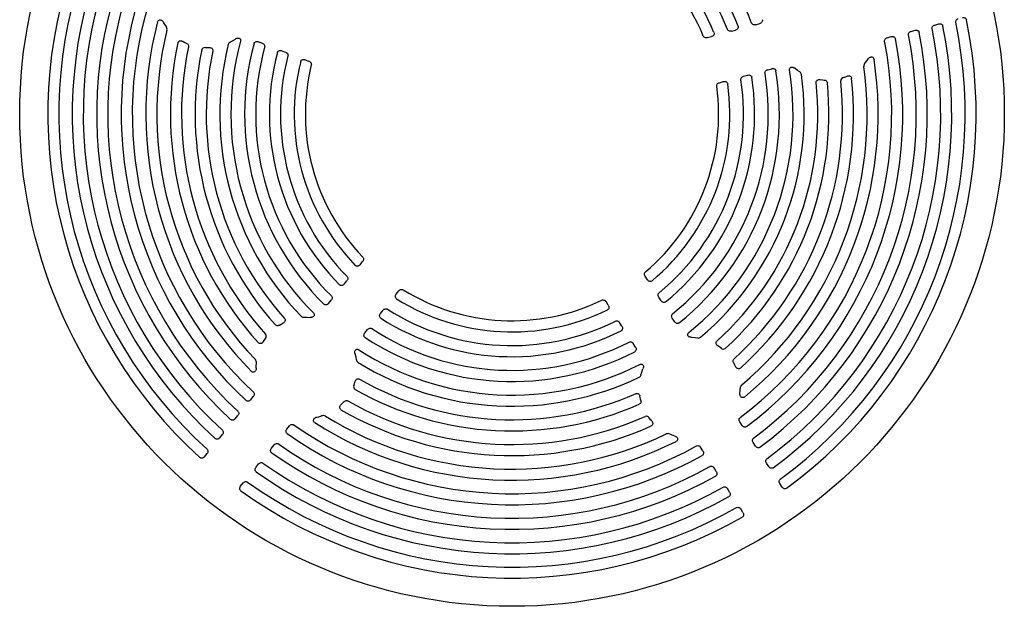
# Model space of a CAD drawing. Extents: x 0 to 42000, y 0 to 29700.
# Drawn here: x 18027 to 18430, y 14241 to 14481 of the extents above; entities that cross this region are included whole.
import ezdxf

# ---------------------------------------------------------------- set-up
doc = ezdxf.new("R2010")
doc.units = 0
doc.header["$LTSCALE"] = 10
doc.layers.add('D-STR', color=1, linetype='CONTINUOUS')

msp = doc.modelspace()

# ---------------------------------------------------------------- linework, layer by layer
at = {"layer": 'D-STR'}
for p, q in [((18085.942, 14479.623), (18085.519, 14480.329)), ((18086.58, 14478.654), (18085.941, 14479.622)), ((18327.925, 14479.286), (18329.587, 14479.732)), ((18401.228, 14479.168), (18402.89, 14479.614)), ((18308.176, 14473.995), (18309.838, 14474.44)), ((18318.064, 14476.644), (18319.726, 14477.089)), ((18381.815, 14473.967), (18383.478, 14474.412)), ((18391.535, 14476.571), (18393.197, 14477.017)), ((18093.423, 14472.507), (18094.017, 14472.19)), ((18094.016, 14472.189), (18094.877, 14471.769)), ((18102.589, 14469.917), (18103.305, 14469.9)), ((18103.305, 14469.899), (18104.322, 14469.914)), ((18112.864, 14472.152), (18113.769, 14472.645)), ((18113.772, 14472.642), (18115.062, 14473.443)), ((18124.406, 14472.308), (18126.013, 14471.691)), ((18133.937, 14468.649), (18135.543, 14468.033)), ((18143.494, 14464.981), (18145.1, 14464.364)), ((18372.794, 14463.717), (18373.531, 14464.622)), ((18373.53, 14464.623), (18374.024, 14465.287)), ((18323.004, 14458.208), (18324.666, 14458.654)), ((18332.865, 14460.851), (18334.527, 14461.296)), ((18345.138, 14460.52), (18343.938, 14461.449)), ((18345.989, 14459.938), (18345.139, 14460.521)), ((18363.838, 14457.675), (18364.739, 14458.003)), ((18364.739, 14458.003), (18365.362, 14458.256)), ((18313.116, 14455.559), (18314.778, 14456.004)), ((18354.25, 14456.816), (18355.261, 14456.695)), ((18355.261, 14456.696), (18355.975, 14456.638)), ((18165.99, 14381.024), (18167.073, 14382.361)), ((18159.548, 14373.068), (18160.631, 14374.406)), ((18283.629, 14374.859), (18282.692, 14376.302)), ((18180.823, 14369.013), (18181.905, 14370.35)), ((18153.123, 14365.134), (18154.206, 14366.472)), ((18267.622, 14364.464), (18266.685, 14365.907)), ((18289.204, 14366.273), (18288.267, 14367.716)), ((18174.38, 14361.057), (18175.463, 14362.394)), ((18133.034, 14356.296), (18133.645, 14356.669)), ((18133.645, 14356.67), (18134.533, 14357.166)), ((18143.052, 14359.496), (18144.082, 14359.524)), ((18144.082, 14359.526), (18145.599, 14359.479)), ((18273.198, 14355.878), (18272.26, 14357.321)), ((18294.765, 14357.711), (18293.827, 14359.155)), ((18167.956, 14353.123), (18169.039, 14354.461)), ((18126.39, 14349.47), (18126.746, 14350.041)), ((18126.745, 14350.041), (18127.282, 14350.835)), ((18278.758, 14347.316), (18277.82, 14348.76)), ((18301.657, 14351.301), (18303.172, 14351.191)), ((18303.172, 14351.187), (18304.194, 14351.053)), ((18164.352, 14343.113), (18163.988, 14344.587)), ((18313.252, 14347.258), (18312.42, 14347.844)), ((18313.82, 14346.821), (18313.251, 14347.257)), ((18123.523, 14339.518), (18123.588, 14340.683)), ((18164.537, 14342.098), (18164.348, 14343.111)), ((18319.42, 14339.945), (18318.971, 14340.791)), ((18123.516, 14338.69), (18123.525, 14339.517)), ((18281.008, 14335.996), (18281.3, 14336.984)), ((18281.298, 14336.985), (18281.811, 14338.413)), ((18319.714, 14339.339), (18319.419, 14339.944)), ((18163.726, 14332.311), (18164.027, 14333.283)), ((18163.487, 14331.635), (18163.725, 14332.311)), ((18321.51, 14328.365), (18321.583, 14329.185)), ((18321.584, 14329.185), (18321.636, 14330.344)), ((18121.23, 14325.75), (18122.314, 14327.089)), ((18158.678, 14324.184), (18159.344, 14324.873)), ((18280.789, 14326.176), (18280.592, 14327.174)), ((18280.956, 14325.479), (18280.79, 14326.176)), ((18158.192, 14323.718), (18158.677, 14324.185)), ((18114.898, 14317.931), (18115.981, 14319.269)), ((18148.311, 14318.618), (18149.113, 14318.802)), ((18149.113, 14318.801), (18150.231, 14319.11)), ((18284.961, 14317.566), (18284.372, 14318.322)), ((18285.395, 14317.051), (18284.962, 14317.566)), ((18322.366, 14315.209), (18321.428, 14316.654)), ((18136.063, 14313.739), (18137.147, 14315.077)), ((18108.583, 14310.133), (18109.666, 14311.47)), ((18292.886, 14311.671), (18293.974, 14311.249)), ((18293.975, 14311.251), (18294.759, 14310.986)), ((18129.731, 14305.92), (18130.814, 14307.257)), ((18306.359, 14304.814), (18305.421, 14306.259)), ((18327.846, 14306.771), (18326.908, 14308.214)), ((18102.287, 14302.357), (18103.369, 14303.693)), ((18123.416, 14298.121), (18124.499, 14299.459)), ((18311.839, 14296.376), (18310.902, 14297.819)), ((18333.311, 14298.355), (18332.374, 14299.798)), ((18117.119, 14290.346), (18118.201, 14291.682)), ((18317.304, 14287.96), (18316.367, 14289.403)), ((18338.76, 14289.964), (18337.824, 14291.406)), ((18322.754, 14279.569), (18321.817, 14281.011))]:
    msp.add_line(p, q, dxfattribs=at)
for points in [[(18409.84, 14480.296), (18409.82, 14480.58), (18409.873, 14480.86), (18409.993, 14481.118), (18410.167, 14481.341), (18410.382, 14481.524), (18410.627, 14481.663), (18410.893, 14481.758)], [(18412.554, 14482.203), (18412.782, 14482.248), (18413.013, 14482.261), (18413.244, 14482.239), (18413.468, 14482.18), (18413.679, 14482.083), (18413.868, 14481.947), (18414.027, 14481.776), (18414.147, 14481.574), (18414.22, 14481.35)], [(18083.145, 14480.485), (18083.229, 14480.709), (18083.362, 14480.908), (18083.536, 14481.07), (18083.744, 14481.185), (18083.972, 14481.249), (18084.209, 14481.261), (18084.443, 14481.225), (18084.668, 14481.147), (18084.877, 14481.033), (18085.069, 14480.889), (18085.24, 14480.721), (18085.391, 14480.533), (18085.521, 14480.33)], [(18320.757, 14478.722), (18320.818, 14478.489), (18320.824, 14478.247), (18320.776, 14478.01), (18320.679, 14477.788), (18320.542, 14477.59), (18320.37, 14477.419), (18320.173, 14477.278), (18319.956, 14477.168), (18319.726, 14477.089)], [(18327.925, 14479.286), (18327.648, 14479.235), (18327.367, 14479.229), (18327.09, 14479.274), (18326.828, 14479.372), (18326.593, 14479.525), (18326.402, 14479.729), (18326.269, 14479.975)], [(18330.619, 14481.354), (18330.677, 14481.121), (18330.681, 14480.88), (18330.632, 14480.645), (18330.535, 14480.425), (18330.398, 14480.228), (18330.227, 14480.058), (18330.031, 14479.918), (18329.816, 14479.81), (18329.587, 14479.732)], [(18400.169, 14477.708), (18400.15, 14477.992), (18400.205, 14478.272), (18400.325, 14478.529), (18400.5, 14478.752), (18400.716, 14478.934), (18400.962, 14479.073), (18401.228, 14479.168)], [(18402.89, 14479.614), (18403.118, 14479.659), (18403.351, 14479.672), (18403.583, 14479.65), (18403.807, 14479.591), (18404.019, 14479.493), (18404.209, 14479.357), (18404.368, 14479.185), (18404.488, 14478.983), (18404.56, 14478.758)], [(18115.056, 14473.452), (18115.319, 14473.61), (18115.582, 14473.728), (18115.84, 14473.805), (18116.089, 14473.839), (18116.318, 14473.831), (18116.528, 14473.782), (18116.721, 14473.69), (18116.887, 14473.554), (18117.014, 14473.381), (18117.096, 14473.183), (18117.134, 14472.969), (18117.129, 14472.752), (18117.089, 14472.537)], [(18308.176, 14473.995), (18307.902, 14473.943), (18307.624, 14473.936), (18307.349, 14473.978), (18307.088, 14474.072), (18306.854, 14474.22), (18306.66, 14474.418), (18306.523, 14474.659)], [(18310.867, 14476.086), (18310.931, 14475.851), (18310.939, 14475.608), (18310.893, 14475.37), (18310.797, 14475.146), (18310.659, 14474.945), (18310.487, 14474.772), (18310.288, 14474.63), (18310.07, 14474.519), (18309.838, 14474.44)], [(18318.064, 14476.644), (18317.788, 14476.593), (18317.509, 14476.586), (18317.233, 14476.63), (18316.971, 14476.726), (18316.736, 14476.877), (18316.544, 14477.078), (18316.409, 14477.322)], [(18380.747, 14472.513), (18380.73, 14472.796), (18380.787, 14473.074), (18380.909, 14473.33), (18381.085, 14473.552), (18381.302, 14473.733), (18381.548, 14473.872), (18381.815, 14473.967)], [(18383.478, 14474.412), (18383.709, 14474.458), (18383.943, 14474.471), (18384.177, 14474.449), (18384.404, 14474.39), (18384.617, 14474.291), (18384.808, 14474.154), (18384.968, 14473.981), (18385.087, 14473.777), (18385.159, 14473.551)], [(18390.472, 14475.114), (18390.454, 14475.398), (18390.509, 14475.676), (18390.63, 14475.933), (18390.805, 14476.155), (18391.022, 14476.337), (18391.268, 14476.476), (18391.535, 14476.571)], [(18393.197, 14477.017), (18393.427, 14477.062), (18393.66, 14477.075), (18393.893, 14477.053), (18394.119, 14476.994), (18394.331, 14476.896), (18394.522, 14476.759), (18394.681, 14476.587), (18394.801, 14476.384), (18394.873, 14476.159)], [(18091.462, 14471.866), (18091.551, 14472.118), (18091.7, 14472.34), (18091.9, 14472.516), (18092.135, 14472.641), (18092.393, 14472.711), (18092.658, 14472.728), (18092.924, 14472.697), (18093.18, 14472.622), (18093.424, 14472.509)], [(18094.879, 14471.772), (18095.114, 14471.644), (18095.326, 14471.483), (18095.509, 14471.289), (18095.654, 14471.066), (18095.752, 14470.818), (18095.793, 14470.554), (18095.772, 14470.288)], [(18104.322, 14469.918), (18104.575, 14469.911), (18104.824, 14469.867), (18105.061, 14469.783), (18105.279, 14469.658), (18105.468, 14469.493), (18105.616, 14469.291), (18105.714, 14469.059), (18105.753, 14468.81), (18105.731, 14468.558)], [(18122.618, 14471.602), (18122.708, 14471.825), (18122.846, 14472.022), (18123.023, 14472.183), (18123.231, 14472.304), (18123.458, 14472.383), (18123.696, 14472.42), (18123.937, 14472.418), (18124.175, 14472.379), (18124.406, 14472.308)], [(18126.013, 14471.691), (18126.267, 14471.57), (18126.497, 14471.41), (18126.695, 14471.211), (18126.849, 14470.977), (18126.95, 14470.716), (18126.985, 14470.438), (18126.948, 14470.16)], [(18132.143, 14467.934), (18132.231, 14468.159), (18132.369, 14468.358), (18132.546, 14468.521), (18132.755, 14468.644), (18132.983, 14468.724), (18133.222, 14468.762), (18133.465, 14468.76), (18133.705, 14468.721), (18133.937, 14468.649)], [(18135.543, 14468.033), (18135.797, 14467.912), (18136.026, 14467.753), (18136.224, 14467.556), (18136.379, 14467.324), (18136.481, 14467.064), (18136.518, 14466.788), (18136.484, 14466.512)], [(18374.021, 14465.289), (18374.186, 14465.495), (18374.373, 14465.679), (18374.582, 14465.837), (18374.805, 14465.959), (18375.031, 14466.041), (18375.258, 14466.081), (18375.484, 14466.08), (18375.707, 14466.035), (18375.914, 14465.943), (18376.096, 14465.806), (18376.242, 14465.631), (18376.346, 14465.426), (18376.404, 14465.202)], [(18141.694, 14464.254), (18141.78, 14464.482), (18141.916, 14464.683), (18142.094, 14464.849), (18142.303, 14464.974), (18142.533, 14465.055), (18142.774, 14465.094), (18143.018, 14465.092), (18143.26, 14465.053), (18143.494, 14464.981)], [(18145.1, 14464.364), (18145.352, 14464.245), (18145.581, 14464.087), (18145.779, 14463.891), (18145.934, 14463.662), (18146.037, 14463.405), (18146.077, 14463.13), (18146.047, 14462.855)], [(18341.828, 14460.759), (18341.811, 14461.018), (18341.842, 14461.258), (18341.922, 14461.476), (18342.052, 14461.668), (18342.228, 14461.818), (18342.437, 14461.916), (18342.664, 14461.962), (18342.896, 14461.958), (18343.126, 14461.913), (18343.348, 14461.834), (18343.558, 14461.729), (18343.757, 14461.602), (18343.945, 14461.457)], [(18321.909, 14456.794), (18321.904, 14457.072), (18321.97, 14457.343), (18322.098, 14457.59), (18322.277, 14457.805), (18322.494, 14457.981), (18322.74, 14458.115), (18323.004, 14458.208)], [(18324.666, 14458.654), (18324.905, 14458.701), (18325.147, 14458.714), (18325.389, 14458.691), (18325.622, 14458.628), (18325.841, 14458.525), (18326.035, 14458.382), (18326.195, 14458.201), (18326.311, 14457.989), (18326.375, 14457.755)], [(18331.775, 14459.426), (18331.767, 14459.705), (18331.831, 14459.978), (18331.958, 14460.228), (18332.136, 14460.444), (18332.353, 14460.621), (18332.599, 14460.757), (18332.865, 14460.851)], [(18334.527, 14461.296), (18334.764, 14461.343), (18335.005, 14461.356), (18335.245, 14461.333), (18335.477, 14461.272), (18335.695, 14461.17), (18335.888, 14461.028), (18336.048, 14460.849), (18336.165, 14460.639), (18336.232, 14460.407)], [(18365.361, 14458.258), (18365.615, 14458.345), (18365.878, 14458.392), (18366.145, 14458.396), (18366.408, 14458.351), (18366.656, 14458.254), (18366.876, 14458.106), (18367.057, 14457.909), (18367.182, 14457.673), (18367.244, 14457.413)], [(18312.016, 14454.157), (18312.015, 14454.434), (18312.083, 14454.702), (18312.213, 14454.947), (18312.391, 14455.159), (18312.608, 14455.333), (18312.853, 14455.466), (18313.116, 14455.559)], [(18314.778, 14456.004), (18315.018, 14456.052), (18315.263, 14456.065), (18315.506, 14456.041), (18315.741, 14455.977), (18315.961, 14455.873), (18316.156, 14455.727), (18316.315, 14455.544), (18316.43, 14455.329), (18316.492, 14455.093)], [(18352.708, 14455.615), (18352.712, 14455.867), (18352.777, 14456.111), (18352.898, 14456.331), (18353.067, 14456.517), (18353.272, 14456.662), (18353.502, 14456.763), (18353.747, 14456.821), (18353.999, 14456.839), (18354.251, 14456.82)], [(18355.975, 14456.641), (18356.238, 14456.604), (18356.492, 14456.527), (18356.728, 14456.407), (18356.937, 14456.245), (18357.107, 14456.042), (18357.227, 14455.806), (18357.286, 14455.547)], [(18165.99, 14381.024), (18165.823, 14380.844), (18165.633, 14380.69), (18165.423, 14380.566), (18165.195, 14380.479), (18164.956, 14380.435), (18164.713, 14380.438), (18164.476, 14380.493), (18164.256, 14380.599), (18164.068, 14380.753)], [(18167.139, 14384.141), (18167.302, 14383.919), (18167.405, 14383.661), (18167.444, 14383.387), (18167.424, 14383.11), (18167.351, 14382.842), (18167.231, 14382.591), (18167.073, 14382.361)], [(18282.692, 14376.302), (18282.558, 14376.547), (18282.466, 14376.809), (18282.421, 14377.083), (18282.43, 14377.36), (18282.498, 14377.629), (18282.627, 14377.874), (18282.813, 14378.079)], [(18159.548, 14373.068), (18159.382, 14372.89), (18159.194, 14372.737), (18158.985, 14372.614), (18158.759, 14372.527), (18158.522, 14372.482), (18158.28, 14372.484), (18158.045, 14372.536), (18157.826, 14372.64), (18157.637, 14372.791)], [(18160.685, 14376.193), (18160.852, 14375.971), (18160.958, 14375.713), (18161, 14375.438), (18160.982, 14375.16), (18160.909, 14374.89), (18160.79, 14374.636), (18160.631, 14374.406)], [(18285.512, 14374.389), (18285.309, 14374.255), (18285.08, 14374.172), (18284.839, 14374.143), (18284.597, 14374.165), (18284.363, 14374.234), (18284.145, 14374.344), (18283.949, 14374.489), (18283.776, 14374.663), (18283.629, 14374.859)], [(18180.957, 14367.076), (18180.768, 14367.228), (18180.618, 14367.42), (18180.516, 14367.64), (18180.462, 14367.878), (18180.455, 14368.121), (18180.493, 14368.363), (18180.57, 14368.595), (18180.682, 14368.812), (18180.823, 14369.013)], [(18181.905, 14370.35), (18182.097, 14370.553), (18182.318, 14370.722), (18182.565, 14370.849), (18182.831, 14370.926), (18183.108, 14370.945), (18183.381, 14370.898), (18183.633, 14370.784)], [(18288.267, 14367.716), (18288.133, 14367.963), (18288.041, 14368.227), (18287.997, 14368.503), (18288.008, 14368.781), (18288.078, 14369.051), (18288.211, 14369.296), (18288.4, 14369.5)], [(18153.123, 14365.134), (18152.959, 14364.957), (18152.772, 14364.805), (18152.564, 14364.682), (18152.34, 14364.596), (18152.104, 14364.55), (18151.864, 14364.551), (18151.63, 14364.602), (18151.411, 14364.703), (18151.222, 14364.852)], [(18154.25, 14368.265), (18154.421, 14368.044), (18154.53, 14367.786), (18154.574, 14367.509), (18154.557, 14367.229), (18154.485, 14366.958), (18154.366, 14366.704), (18154.206, 14366.472)], [(18265.012, 14366.519), (18265.275, 14366.606), (18265.551, 14366.624), (18265.824, 14366.577), (18266.081, 14366.472), (18266.313, 14366.32), (18266.516, 14366.128), (18266.685, 14365.907)], [(18291.076, 14365.797), (18290.872, 14365.667), (18290.644, 14365.587), (18290.405, 14365.559), (18290.164, 14365.583), (18289.932, 14365.652), (18289.716, 14365.762), (18289.521, 14365.907), (18289.35, 14366.079), (18289.204, 14366.273)], [(18146.901, 14361.277), (18147.067, 14361.078), (18147.182, 14360.866), (18147.246, 14360.642), (18147.254, 14360.41), (18147.2, 14360.186), (18147.089, 14359.983), (18146.931, 14359.813), (18146.741, 14359.68), (18146.529, 14359.581), (18146.304, 14359.514), (18146.071, 14359.476), (18145.835, 14359.462), (18145.599, 14359.469)], [(18174.506, 14359.13), (18174.319, 14359.283), (18174.173, 14359.476), (18174.072, 14359.695), (18174.02, 14359.931), (18174.015, 14360.173), (18174.053, 14360.412), (18174.13, 14360.642), (18174.24, 14360.858), (18174.38, 14361.057)], [(18175.463, 14362.394), (18175.656, 14362.598), (18175.879, 14362.767), (18176.128, 14362.895), (18176.396, 14362.97), (18176.674, 14362.987), (18176.948, 14362.937), (18177.201, 14362.819)], [(18267.622, 14364.464), (18267.742, 14364.25), (18267.83, 14364.021), (18267.882, 14363.783), (18267.894, 14363.539), (18267.863, 14363.298), (18267.785, 14363.068), (18267.659, 14362.859), (18267.491, 14362.684), (18267.286, 14362.552)], [(18293.827, 14359.155), (18293.693, 14359.402), (18293.601, 14359.667), (18293.558, 14359.945), (18293.57, 14360.224), (18293.643, 14360.495), (18293.778, 14360.74), (18293.971, 14360.943)], [(18135.075, 14359.044), (18135.22, 14358.838), (18135.311, 14358.603), (18135.342, 14358.354), (18135.315, 14358.104), (18135.234, 14357.866), (18135.108, 14357.649), (18134.944, 14357.457), (18134.751, 14357.295), (18134.535, 14357.162)], [(18270.577, 14357.925), (18270.84, 14358.016), (18271.118, 14358.037), (18271.393, 14357.992), (18271.652, 14357.888), (18271.886, 14357.736), (18272.09, 14357.544), (18272.26, 14357.321)], [(18296.626, 14357.231), (18296.423, 14357.104), (18296.195, 14357.026), (18295.957, 14357), (18295.717, 14357.024), (18295.487, 14357.094), (18295.273, 14357.203), (18295.079, 14357.347), (18294.909, 14357.518), (18294.765, 14357.711)], [(18133.035, 14356.294), (18132.801, 14356.169), (18132.55, 14356.082), (18132.289, 14356.04), (18132.024, 14356.049), (18131.767, 14356.113), (18131.531, 14356.234), (18131.331, 14356.408)], [(18168.074, 14351.205), (18167.89, 14351.359), (18167.746, 14351.551), (18167.647, 14351.77), (18167.596, 14352.005), (18167.591, 14352.245), (18167.63, 14352.483), (18167.706, 14352.711), (18167.816, 14352.926), (18167.956, 14353.123)], [(18169.039, 14354.461), (18169.232, 14354.665), (18169.456, 14354.835), (18169.707, 14354.961), (18169.976, 14355.036), (18170.256, 14355.05), (18170.531, 14354.998), (18170.784, 14354.877)], [(18273.198, 14355.878), (18273.316, 14355.666), (18273.404, 14355.439), (18273.456, 14355.203), (18273.469, 14354.961), (18273.438, 14354.721), (18273.362, 14354.492), (18273.239, 14354.284), (18273.073, 14354.108), (18272.871, 14353.975)], [(18301.656, 14351.29), (18301.384, 14351.312), (18301.115, 14351.363), (18300.858, 14351.447), (18300.632, 14351.56), (18300.445, 14351.696), (18300.294, 14351.857), (18300.182, 14352.046), (18300.119, 14352.256), (18300.112, 14352.476), (18300.159, 14352.692), (18300.254, 14352.892), (18300.387, 14353.071), (18300.55, 14353.225)], [(18126.392, 14349.468), (18126.238, 14349.249), (18126.053, 14349.056), (18125.838, 14348.896), (18125.6, 14348.779), (18125.342, 14348.711), (18125.077, 14348.701), (18124.815, 14348.754), (18124.575, 14348.871), (18124.372, 14349.045)], [(18276.129, 14349.356), (18276.392, 14349.45), (18276.671, 14349.473), (18276.948, 14349.43), (18277.208, 14349.327), (18277.444, 14349.175), (18277.649, 14348.983), (18277.82, 14348.76)], [(18312.418, 14347.84), (18312.217, 14347.995), (18312.042, 14348.176), (18311.899, 14348.384), (18311.796, 14348.613), (18311.74, 14348.858), (18311.739, 14349.108), (18311.797, 14349.353), (18311.911, 14349.578), (18312.077, 14349.768)], [(18163.978, 14344.585), (18163.909, 14344.883), (18163.878, 14345.17), (18163.885, 14345.439), (18163.929, 14345.686), (18164.008, 14345.901), (18164.119, 14346.086), (18164.267, 14346.241), (18164.447, 14346.357), (18164.65, 14346.425), (18164.865, 14346.442), (18165.08, 14346.411), (18165.285, 14346.34), (18165.476, 14346.235)], [(18278.758, 14347.316), (18278.876, 14347.105), (18278.963, 14346.88), (18279.015, 14346.645), (18279.028, 14346.405), (18278.999, 14346.167), (18278.924, 14345.939), (18278.803, 14345.732), (18278.639, 14345.555), (18278.439, 14345.421)], [(18318.967, 14340.789), (18318.853, 14341.031), (18318.776, 14341.286), (18318.742, 14341.551), (18318.756, 14341.816), (18318.822, 14342.075), (18318.944, 14342.312), (18319.118, 14342.515)], [(18123.519, 14338.69), (18123.501, 14338.379), (18123.439, 14338.075), (18123.331, 14337.788), (18123.182, 14337.539), (18122.999, 14337.336), (18122.781, 14337.179), (18122.533, 14337.078), (18122.267, 14337.044), (18122.001, 14337.082), (18121.753, 14337.191), (18121.54, 14337.36)], [(18280.503, 14340.207), (18280.744, 14340.303), (18280.982, 14340.347), (18281.214, 14340.339), (18281.437, 14340.274), (18281.634, 14340.154), (18281.792, 14339.986), (18281.905, 14339.783), (18281.973, 14339.561), (18282.002, 14339.329), (18281.995, 14339.094), (18281.96, 14338.861), (18281.901, 14338.632), (18281.821, 14338.409)], [(18321.677, 14338.705), (18321.457, 14338.553), (18321.205, 14338.462), (18320.94, 14338.436), (18320.676, 14338.474), (18320.427, 14338.568), (18320.202, 14338.711), (18320.006, 14338.892), (18319.842, 14339.103), (18319.712, 14339.338)], [(18164.022, 14333.284), (18164.107, 14333.522), (18164.226, 14333.745), (18164.379, 14333.945), (18164.565, 14334.114), (18164.781, 14334.243), (18165.019, 14334.321), (18165.27, 14334.342), (18165.519, 14334.302), (18165.751, 14334.203)], [(18122.323, 14328.892), (18122.503, 14328.673), (18122.621, 14328.415), (18122.672, 14328.136), (18122.661, 14327.854), (18122.592, 14327.579), (18122.474, 14327.322), (18122.314, 14327.089)], [(18121.23, 14325.75), (18121.07, 14325.578), (18120.888, 14325.429), (18120.686, 14325.31), (18120.468, 14325.225), (18120.238, 14325.179), (18120.003, 14325.177), (18119.772, 14325.224), (18119.555, 14325.319), (18119.365, 14325.459)], [(18159.341, 14324.876), (18159.535, 14325.06), (18159.754, 14325.212), (18159.995, 14325.326), (18160.252, 14325.395), (18160.518, 14325.411), (18160.782, 14325.369), (18161.029, 14325.266)], [(18278.973, 14328.27), (18279.214, 14328.344), (18279.466, 14328.358), (18279.712, 14328.311), (18279.941, 14328.207), (18280.143, 14328.057), (18280.31, 14327.87), (18280.441, 14327.655), (18280.536, 14327.421), (18280.596, 14327.175)], [(18280.958, 14325.479), (18281.005, 14325.218), (18281.01, 14324.953), (18280.969, 14324.691), (18280.879, 14324.443), (18280.739, 14324.218), (18280.551, 14324.031), (18280.323, 14323.895)], [(18323.34, 14326.843), (18323.139, 14326.712), (18322.915, 14326.628), (18322.679, 14326.6), (18322.443, 14326.629), (18322.221, 14326.712), (18322.023, 14326.841), (18321.854, 14327.008), (18321.718, 14327.203), (18321.616, 14327.418), (18321.545, 14327.647), (18321.505, 14327.884), (18321.493, 14328.125), (18321.508, 14328.366)], [(18115.985, 14321.072), (18116.166, 14320.853), (18116.285, 14320.595), (18116.338, 14320.316), (18116.327, 14320.034), (18116.259, 14319.759), (18116.141, 14319.502), (18115.981, 14319.269)], [(18158.196, 14321.655), (18157.983, 14321.817), (18157.819, 14322.028), (18157.713, 14322.273), (18157.667, 14322.535), (18157.68, 14322.801), (18157.745, 14323.059), (18157.857, 14323.302), (18158.008, 14323.523), (18158.19, 14323.719)], [(18114.898, 14317.931), (18114.739, 14317.759), (18114.558, 14317.611), (18114.356, 14317.492), (18114.139, 14317.407), (18113.91, 14317.362), (18113.675, 14317.36), (18113.445, 14317.406), (18113.229, 14317.5), (18113.038, 14317.64)], [(18147.429, 14316.408), (18147.242, 14316.558), (18147.093, 14316.746), (18146.993, 14316.961), (18146.948, 14317.195), (18146.958, 14317.431), (18147.019, 14317.66), (18147.126, 14317.872), (18147.269, 14318.061), (18147.443, 14318.225), (18147.638, 14318.363), (18147.851, 14318.474), (18148.077, 14318.56), (18148.31, 14318.621)], [(18285.397, 14317.052), (18285.558, 14316.838), (18285.684, 14316.602), (18285.77, 14316.349), (18285.808, 14316.086), (18285.793, 14315.82), (18285.72, 14315.565), (18285.589, 14315.332), (18285.403, 14315.14), (18285.175, 14315)], [(18321.428, 14316.654), (18321.293, 14316.903), (18321.203, 14317.17), (18321.163, 14317.45), (18321.181, 14317.732), (18321.261, 14318.004), (18321.405, 14318.249), (18321.608, 14318.448)], [(18109.664, 14313.273), (18109.847, 14313.054), (18109.967, 14312.796), (18110.02, 14312.518), (18110.01, 14312.235), (18109.943, 14311.96), (18109.826, 14311.703), (18109.666, 14311.47)], [(18136.166, 14311.854), (18135.989, 14312.01), (18135.852, 14312.202), (18135.758, 14312.418), (18135.71, 14312.649), (18135.707, 14312.884), (18135.745, 14313.116), (18135.82, 14313.338), (18135.928, 14313.547), (18136.063, 14313.739)], [(18137.147, 14315.077), (18137.342, 14315.282), (18137.569, 14315.451), (18137.823, 14315.576), (18138.097, 14315.646), (18138.38, 14315.653), (18138.657, 14315.592), (18138.909, 14315.461)], [(18324.191, 14314.725), (18323.987, 14314.605), (18323.762, 14314.533), (18323.528, 14314.511), (18323.294, 14314.537), (18323.07, 14314.607), (18322.861, 14314.714), (18322.672, 14314.854), (18322.507, 14315.021), (18322.366, 14315.209)], [(18108.583, 14310.133), (18108.425, 14309.962), (18108.244, 14309.815), (18108.044, 14309.696), (18107.827, 14309.612), (18107.599, 14309.567), (18107.365, 14309.565), (18107.136, 14309.61), (18106.92, 14309.704), (18106.729, 14309.843)], [(18294.76, 14310.989), (18295.05, 14310.876), (18295.32, 14310.724), (18295.56, 14310.532), (18295.751, 14310.313), (18295.887, 14310.076), (18295.969, 14309.821), (18295.988, 14309.554), (18295.938, 14309.29), (18295.82, 14309.048), (18295.64, 14308.846), (18295.414, 14308.696)], [(18326.908, 14308.214), (18326.774, 14308.463), (18326.684, 14308.731), (18326.645, 14309.011), (18326.664, 14309.293), (18326.745, 14309.565), (18326.89, 14309.81), (18327.094, 14310.009)], [(18103.362, 14305.496), (18103.545, 14305.277), (18103.666, 14305.019), (18103.721, 14304.741), (18103.712, 14304.458), (18103.645, 14304.183), (18103.528, 14303.926), (18103.369, 14303.693)], [(18129.833, 14304.04), (18129.657, 14304.197), (18129.52, 14304.388), (18129.427, 14304.604), (18129.38, 14304.834), (18129.377, 14305.068), (18129.415, 14305.299), (18129.489, 14305.52), (18129.596, 14305.728), (18129.731, 14305.92)], [(18130.814, 14307.257), (18131.009, 14307.462), (18131.236, 14307.631), (18131.491, 14307.754), (18131.765, 14307.824), (18132.048, 14307.83), (18132.326, 14307.768), (18132.578, 14307.636)], [(18303.708, 14306.824), (18303.972, 14306.928), (18304.255, 14306.96), (18304.535, 14306.923), (18304.801, 14306.825), (18305.04, 14306.674), (18305.248, 14306.483), (18305.421, 14306.259)], [(18306.359, 14304.814), (18306.474, 14304.609), (18306.559, 14304.39), (18306.61, 14304.161), (18306.623, 14303.927), (18306.596, 14303.694), (18306.524, 14303.47), (18306.409, 14303.265), (18306.252, 14303.088), (18306.059, 14302.95)], [(18329.665, 14306.287), (18329.462, 14306.168), (18329.237, 14306.097), (18329.003, 14306.076), (18328.77, 14306.101), (18328.547, 14306.171), (18328.339, 14306.278), (18328.151, 14306.417), (18327.986, 14306.583), (18327.846, 14306.771)], [(18102.287, 14302.357), (18102.129, 14302.187), (18101.949, 14302.04), (18101.75, 14301.923), (18101.534, 14301.839), (18101.306, 14301.794), (18101.073, 14301.792), (18100.844, 14301.837), (18100.628, 14301.93), (18100.437, 14302.068)], [(18332.374, 14299.798), (18332.24, 14300.047), (18332.15, 14300.315), (18332.112, 14300.595), (18332.131, 14300.877), (18332.214, 14301.149), (18332.36, 14301.393), (18332.564, 14301.591)], [(18123.518, 14296.247), (18123.343, 14296.404), (18123.207, 14296.596), (18123.114, 14296.811), (18123.067, 14297.04), (18123.064, 14297.273), (18123.101, 14297.503), (18123.176, 14297.724), (18123.282, 14297.931), (18123.416, 14298.121)], [(18124.499, 14299.459), (18124.694, 14299.663), (18124.921, 14299.831), (18125.176, 14299.954), (18125.45, 14300.023), (18125.734, 14300.028), (18126.011, 14299.965), (18126.263, 14299.831)], [(18309.187, 14298.38), (18309.451, 14298.485), (18309.734, 14298.518), (18310.015, 14298.482), (18310.281, 14298.384), (18310.521, 14298.235), (18310.729, 14298.043), (18310.902, 14297.819)], [(18311.839, 14296.376), (18311.953, 14296.171), (18312.038, 14295.953), (18312.089, 14295.725), (18312.102, 14295.492), (18312.075, 14295.26), (18312.004, 14295.036), (18311.889, 14294.832), (18311.733, 14294.655), (18311.541, 14294.517)], [(18335.125, 14297.873), (18334.922, 14297.755), (18334.697, 14297.685), (18334.464, 14297.663), (18334.231, 14297.689), (18334.009, 14297.758), (18333.802, 14297.865), (18333.615, 14298.004), (18333.451, 14298.169), (18333.311, 14298.355)], [(18118.201, 14291.682), (18118.396, 14291.886), (18118.623, 14292.054), (18118.878, 14292.176), (18119.153, 14292.244), (18119.437, 14292.249), (18119.714, 14292.184), (18119.966, 14292.05)], [(18337.824, 14291.406), (18337.69, 14291.655), (18337.601, 14291.922), (18337.563, 14292.202), (18337.583, 14292.484), (18337.667, 14292.756), (18337.814, 14293), (18338.02, 14293.198)], [(18117.222, 14288.477), (18117.047, 14288.634), (18116.911, 14288.826), (18116.819, 14289.04), (18116.772, 14289.269), (18116.769, 14289.501), (18116.806, 14289.73), (18116.88, 14289.95), (18116.986, 14290.156), (18117.119, 14290.346)], [(18314.651, 14289.958), (18314.916, 14290.064), (18315.198, 14290.099), (18315.48, 14290.064), (18315.746, 14289.967), (18315.986, 14289.818), (18316.194, 14289.627), (18316.367, 14289.403)], [(18340.569, 14289.484), (18340.366, 14289.366), (18340.142, 14289.296), (18339.909, 14289.275), (18339.677, 14289.301), (18339.456, 14289.37), (18339.249, 14289.476), (18339.063, 14289.614), (18338.899, 14289.778), (18338.76, 14289.964)], [(18317.304, 14287.96), (18317.418, 14287.757), (18317.502, 14287.54), (18317.552, 14287.312), (18317.566, 14287.08), (18317.538, 14286.849), (18317.468, 14286.626), (18317.354, 14286.422), (18317.198, 14286.245), (18317.007, 14286.107)], [(18320.101, 14281.561), (18320.365, 14281.668), (18320.648, 14281.704), (18320.93, 14281.669), (18321.196, 14281.573), (18321.436, 14281.425), (18321.644, 14281.234), (18321.817, 14281.011)], [(18322.754, 14279.569), (18322.867, 14279.366), (18322.95, 14279.15), (18323.001, 14278.924), (18323.014, 14278.693), (18322.986, 14278.462), (18322.916, 14278.24), (18322.802, 14278.036), (18322.647, 14277.86), (18322.457, 14277.721)]]:
    msp.add_lwpolyline(points, dxfattribs=at)
msp.add_circle((18228.203, 14442.686), 201.525, dxfattribs=at)
for centre, radius, start, end in [((18228.203, 14442.686), 104.916, 20.81906, 81.18094), ((18228.203, 14442.686), 99.322, 21.27348, 80.72652), ((18228.203, 14442.686), 94.763, 21.43828, 80.56172), ((18228.203, 14442.686), 89.157, 22.00061, 79.99939), ((18228.203, 14442.686), 84.595, 22.20658, 79.79342), ((18228.203, 14442.686), 189.993, 162.25824, 227.74176), ((18228.203, 14442.686), 185.49, 162.30166, 227.69834), ((18228.203, 14442.686), 180.009, 162.44024, 227.55976), ((18228.203, 14442.686), 175.497, 162.48877, 227.51123), ((18228.203, 14442.686), 169.998, 162.64436, 227.35564), ((18228.203, 14442.686), 165.477, 162.69896, 227.30104), ((18228.203, 14442.686), 159.962, 162.87487, 227.12513), ((18228.203, 14442.686), 155.433, 162.93674, 227.06326), ((18228.203, 14442.686), 149.902, 165.39487, 224.63891), ((18085.043, 14477.45), 1.958, 350.09219, 38.07184), ((18228.203, 14442.686), 175.497, 306.48877, 11.51123), ((18228.203, 14442.686), 180.009, 306.44024, 11.55976), ((18228.203, 14442.686), 185.49, 306.30166, 11.69834), ((18228.203, 14442.686), 189.993, 306.25824, 11.74176), ((18228.203, 14442.686), 145.366, 166.3006, 223.72362), ((18228.203, 14442.686), 159.962, 306.87487, 11.12513), ((18228.203, 14442.686), 165.477, 306.69896, 11.30104), ((18228.203, 14442.686), 169.998, 306.64436, 11.35564), ((18228.203, 14442.686), 139.819, 167.95412, 222.04591), ((18228.203, 14442.686), 135.277, 168.22684, 221.77386), ((18102.437, 14468.612), 1.316, 83.40016, 164.25416), ((18228.203, 14442.686), 119.607, 166.19778, 223.80369), ((18113.484, 14470.796), 1.496, 114.59384, 163.50403), ((18228.203, 14442.686), 115.054, 164.96239, 225.03761), ((18228.203, 14442.686), 109.473, 164.68419, 225.31581), ((18228.203, 14442.686), 104.916, 164.81906, 225.18094), ((18228.203, 14442.686), 155.433, 306.93674, 11.06326), ((18228.203, 14442.686), 129.723, 168.31042, 221.68974), ((18228.203, 14442.686), 125.175, 168.07171, 221.92836), ((18228.203, 14442.686), 99.322, 165.27348, 224.72652), ((18228.203, 14442.686), 94.763, 165.43828, 224.56172), ((18228.203, 14442.686), 89.157, 166.00061, 223.99939), ((18228.203, 14442.686), 84.595, 166.20658, 223.79342), ((18228.203, 14442.686), 145.366, 310.3006, 7.72362), ((18228.203, 14442.686), 149.902, 309.39487, 8.63891), ((18374.225, 14462.356), 1.98, 136.43599, 183.8553), ((18228.203, 14442.686), 99.322, 309.27348, 8.72652), ((18228.203, 14442.686), 104.916, 308.81906, 9.18094), ((18228.203, 14442.686), 109.473, 308.68419, 9.31581), ((18228.203, 14442.686), 115.054, 308.96239, 9.03761), ((18228.203, 14442.686), 119.607, 310.19778, 7.80369), ((18345.236, 14458.657), 1.49, 10.40812, 59.53929), ((18364.187, 14456.329), 1.394, 104.56085, 181.39453), ((18228.203, 14442.686), 84.595, 310.20658, 7.79342), ((18228.203, 14442.686), 89.157, 310.00061, 7.99939), ((18228.203, 14442.686), 94.763, 309.43828, 8.56172), ((18228.203, 14442.686), 125.175, 312.07171, 5.92836), ((18228.203, 14442.686), 129.723, 312.31042, 5.68974), ((18228.203, 14442.686), 135.277, 312.22684, 5.77386), ((18228.203, 14442.686), 139.819, 311.95412, 6.04591), ((18228.203, 14442.686), 84.595, 238.20658, 295.79342), ((18228.203, 14442.686), 89.157, 238.00061, 295.99939), ((18228.203, 14442.686), 94.763, 237.43828, 296.56172), ((18142.908, 14360.975), 1.49, 226.40842, 275.53899), ((18228.203, 14442.686), 99.322, 237.27348, 296.72652), ((18228.203, 14442.686), 104.916, 236.81906, 297.18094), ((18126.208, 14351.719), 1.394, 320.56085, 37.39453), ((18228.203, 14442.686), 109.473, 236.68419, 297.31581), ((18304.49, 14352.515), 1.496, 258.59384, 307.50403), ((18228.203, 14442.686), 115.054, 236.96239, 297.03761), ((18314.71, 14347.789), 1.316, 227.40016, 308.25416), ((18121.629, 14340.943), 1.98, 352.43599, 39.8553), ((18166.018, 14342.268), 1.496, 186.59384, 235.50403), ((18228.203, 14442.686), 119.607, 238.19778, 295.80369), ((18228.203, 14442.686), 125.175, 240.07171, 293.92836), ((18279.557, 14336.316), 1.49, 298.40829, 347.53913), ((18164.682, 14331.088), 1.316, 155.40016, 236.25416), ((18228.203, 14442.686), 129.723, 240.31042, 293.68974), ((18323.588, 14330.415), 1.958, 134.09357, 182.07047), ((18228.203, 14442.686), 135.277, 240.22684, 293.77386), ((18228.203, 14442.686), 139.819, 239.95412, 294.04591), ((18228.203, 14442.686), 149.902, 237.39487, 296.63891), ((18150.902, 14317.276), 1.958, 62.09205, 110.07199), ((18228.203, 14442.686), 145.366, 238.3006, 295.72362), ((18283.199, 14317.573), 1.394, 32.56085, 109.39453), ((18228.203, 14442.686), 155.433, 234.93674, 299.06326), ((18228.203, 14442.686), 159.962, 234.87487, 299.12513), ((18292.033, 14309.888), 1.98, 64.43599, 111.8553), ((18228.203, 14442.686), 165.477, 234.69896, 299.30104), ((18228.203, 14442.686), 169.998, 234.64436, 299.35564), ((18228.203, 14442.686), 180.009, 234.44024, 299.55976), ((18228.203, 14442.686), 175.497, 234.48877, 299.51123), ((18228.203, 14442.686), 189.993, 234.25824, 299.74176), ((18228.203, 14442.686), 185.49, 234.30166, 299.69834)]:
    msp.add_arc(centre, radius, start, end, dxfattribs=at)

doc.saveas('drawing.dxf')
